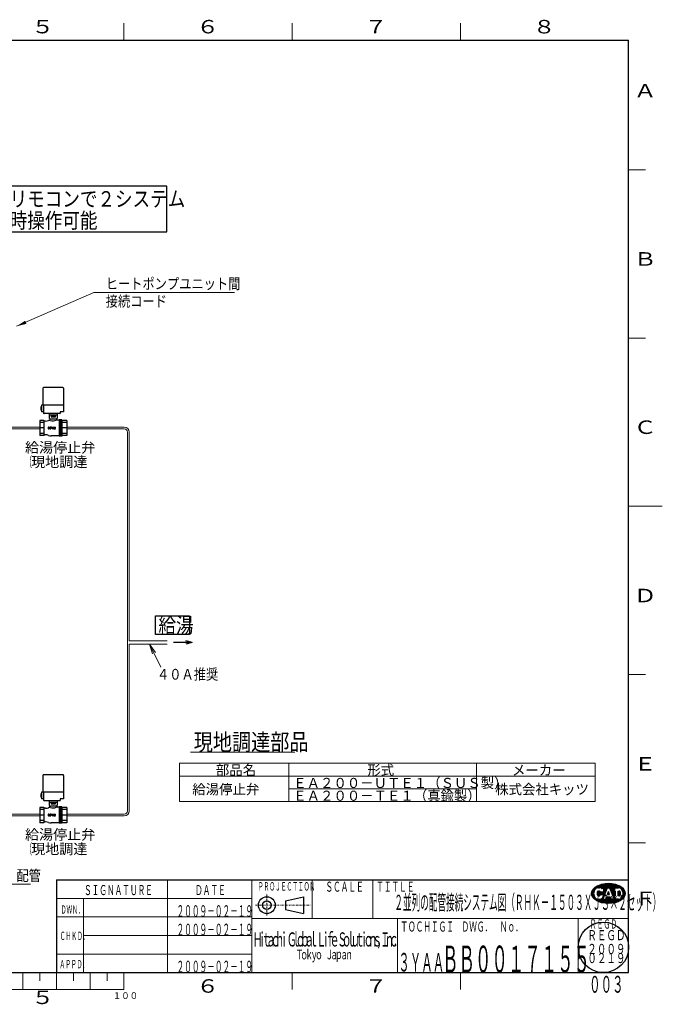
# Model space of a CAD drawing. Extents: x 0 to 420, y 0 to 297.
# Drawn here: x 229 to 420, y 1 to 293 of the extents above; entities that cross this region are included whole.
import ezdxf

# ---------------------------------------------------------------- set-up
doc = ezdxf.new("R2010")
doc.units = 0
doc.linetypes.add('DASHDOT', pattern=[1, 0.5, -0.25, 0, -0.25])
doc.layers.get('0').update_dxf_attribs({"linetype": 'CONTINUOUS'})
for name, color, linetype in [('DD0', 7, 'CONTINUOUS'), ('M0', 3, 'CONTINUOUS'), ('M69', 7, 'CONTINUOUS'), ('M73', 7, 'CONTINUOUS'), ('M74', 7, 'CONTINUOUS'), ('M75', 7, 'CONTINUOUS'), ('M79', 7, 'CONTINUOUS')]:
    doc.layers.add(name, color=color, linetype=linetype)
doc.styles.get("Standard").update_dxf_attribs({"font": 'txt', "bigfont": 'BIGFONT'})
doc.dimstyles.new('LEADSTYL', dxfattribs={"dimtxt": 3.2, "dimasz": 3, "dimexe": 0.18, "dimexo": 0.0625, "dimgap": 1, "dimtad": 0, "dimtih": 1, "dimtoh": 1, "dimdec": 4, "dimzin": 0, "dimdsep": 46, "dimtxsty": 'STANDARD', "dimblk1": 'OPEN', "dimblk2": 'OPEN', "dimsah": 1, "dimcen": 0.09, "dimadec": 0, "dimazin": 0, "dimtfac": 1, "dimtdec": 4, "dimtofl": 0, "dimtmove": 0, "dimatfit": 3, "dimfxl": 1, "dimtolj": 1, "dimtzin": 0, "dimarcsym": 0})

# ---------------------------------------------------------------- blocks, each defined once
blk = doc.blocks.new('_OPEN')
at = {"color": 0, "lineweight": 13}
for p, q in [((0, 0), (-1, 0)), ((-0.965926, 0.258819), (0, 0)), ((0, 0), (-0.965926, -0.258819))]:
    blk.add_line(p, q, dxfattribs=at)

msp = doc.modelspace()

# ---------------------------------------------------------------- linework, layer by layer
at = {"layer": 'M0', "linetype": 'CONTINUOUS', "lineweight": 25}
for p, q in [((272.784295, 243.655924), (218.337157, 243.655924)), ((272.784295, 230.01665), (272.784295, 243.655924)), ((218.337157, 230.01665), (272.784295, 230.01665)), ((269.445502, 110.440669), (269.445504, 115.948669)), ((269.445504, 115.948669), (279.543504, 115.948669)), ((279.543504, 115.948669), (279.543502, 110.440669)), ((279.543502, 110.440669), (269.445502, 110.440669)), ((280.257156, 108.081723), (278.428584, 108.571688)), ((280.257156, 108.081723), (274.722426, 108.081723)), ((280.257156, 108.081723), (278.428584, 107.591759))]:
    msp.add_line(p, q, dxfattribs=at)
at = {"layer": 'M0', "color": 7, "linetype": 'CONTINUOUS', "lineweight": 25}
for p, q in [((235.97071, 183.562723), (235.97071, 178.595323)), ((241.88671, 183.766723), (236.17471, 183.766723)), ((242.09071, 183.562723), (242.09071, 176.555323)), ((235.56271, 178.595323), (235.56271, 176.555323)), ((242.09071, 178.595323), (235.56271, 178.595323)), ((236.145714, 178.595323), (236.145714, 176.198323)), ((235.56271, 178.085322), (235.358708, 178.085322)), ((235.358708, 178.085322), (235.358708, 177.065323)), ((235.56271, 177.065323), (235.358708, 177.065323)), ((236.145714, 176.555323), (235.56271, 176.555323)), ((239.03071, 176.045323), (236.298714, 176.045323)), ((237.85771, 176.045323), (237.85771, 174.688723)), ((240.20371, 175.555723), (237.85771, 175.555723)), ((238.44421, 175.555723), (238.44421, 175.402723)), ((240.951798, 176.045323), (239.03071, 176.045323)), ((239.61721, 175.555723), (239.61721, 175.402723)), ((240.20371, 176.045323), (240.20371, 174.688723)), ((241.104798, 176.555323), (241.104798, 176.198323)), ((242.09071, 176.555323), (241.104798, 176.555323)), ((235.00171, 174.045002), (235.00171, 169.518443)), ((236.22571, 174.045002), (235.00171, 174.045002)), ((236.22571, 173.382106), (235.00171, 173.382106)), ((236.22571, 174.045002), (236.22571, 169.518443)), ((236.752016, 173.821723), (236.42971, 173.821723)), ((238.06171, 174.280723), (238.06171, 174.269248)), ((239.894423, 174.400223), (238.206718, 174.400223)), ((238.441812, 175.402723), (238.441812, 174.994723)), ((239.619608, 175.402723), (238.441812, 175.402723)), ((239.619608, 174.994723), (238.441812, 174.994723)), ((238.73626, 175.402723), (238.73626, 174.994723)), ((239.325159, 175.402723), (239.325159, 174.994723)), ((239.619608, 175.402723), (239.619608, 174.994723)), ((240.76471, 174.127723), (240.15271, 174.127723)), ((240.76471, 174.178723), (240.76471, 169.384723)), ((241.58071, 174.178723), (240.76471, 174.178723)), ((241.17271, 174.178723), (241.17271, 169.384723)), ((241.58071, 174.178723), (241.58071, 169.384723)), ((243.05971, 174.045002), (241.58071, 174.045002)), ((243.05971, 173.382106), (241.58071, 173.382106)), ((243.05971, 174.045002), (243.05971, 169.518443)), ((236.22571, 171.781723), (235.00171, 171.781723)), ((236.22571, 170.181341), (235.00171, 170.181341)), ((236.752016, 169.741723), (236.42971, 169.741723)), ((237.526207, 171.957912), (237.526207, 171.605534)), ((237.663887, 171.957912), (237.663887, 171.605534)), ((237.666853, 171.783727), (238.002861, 172.012584)), ((237.666854, 171.779707), (238.007275, 171.547844)), ((237.844688, 171.822758), (238.08366, 171.659992)), ((237.844689, 171.822762), (237.990584, 171.922132)), ((238.21213, 171.605539), (238.21213, 171.957909)), ((238.349817, 171.957909), (238.349817, 171.605539)), ((238.517194, 172.026728), (238.978714, 172.026728)), ((238.586033, 171.971682), (238.689645, 171.971682)), ((238.586033, 171.971682), (238.586033, 171.957889)), ((238.689645, 171.971682), (238.689645, 171.605539)), ((238.827335, 171.89197), (238.827335, 171.605539)), ((238.827335, 171.89197), (238.978714, 171.89197)), ((239.549192, 171.967326), (239.145131, 171.657009)), ((239.186, 171.536697), (239.651827, 171.536697)), ((239.212513, 172.026753), (239.652123, 172.026753)), ((239.281357, 171.971703), (239.547648, 171.971703)), ((239.281357, 171.971703), (239.281357, 171.957909)), ((239.692984, 171.906456), (239.392685, 171.675827)), ((239.651827, 171.671461), (239.394235, 171.671461)), ((243.05971, 171.781723), (241.58071, 171.781723)), ((243.05971, 170.181341), (241.58071, 170.181341)), ((236.22571, 169.518443), (235.00171, 169.518443)), ((240.76471, 169.435723), (238.41871, 169.435723)), ((241.58071, 169.384723), (240.76471, 169.384723)), ((243.05971, 169.518443), (241.58071, 169.518443)), ((235.97071, 68.562723), (235.97071, 63.595323)), ((241.88671, 68.766723), (236.17471, 68.766723)), ((242.09071, 68.562723), (242.09071, 61.555323)), ((235.56271, 63.085322), (235.358708, 63.085322)), ((235.358708, 63.085322), (235.358708, 62.065323)), ((235.56271, 62.065323), (235.358708, 62.065323)), ((235.56271, 63.595323), (235.56271, 61.555323)), ((242.09071, 63.595323), (235.56271, 63.595323)), ((236.145714, 61.555323), (235.56271, 61.555323)), ((236.145714, 63.595323), (236.145714, 61.198323)), ((241.104798, 61.555323), (241.104798, 61.198323)), ((242.09071, 61.555323), (241.104798, 61.555323)), ((235.00171, 59.045002), (235.00171, 54.518443)), ((236.22571, 59.045002), (235.00171, 59.045002)), ((236.22571, 59.045002), (236.22571, 54.518443)), ((239.03071, 61.045323), (236.298714, 61.045323)), ((236.752016, 58.821723), (236.42971, 58.821723)), ((237.85771, 61.045323), (237.85771, 59.688723)), ((240.20371, 60.555723), (237.85771, 60.555723)), ((238.06171, 59.280723), (238.06171, 59.269248)), ((239.894423, 59.400223), (238.206718, 59.400223)), ((238.441812, 60.402723), (238.441812, 59.994723)), ((239.619608, 60.402723), (238.441812, 60.402723)), ((239.619608, 59.994723), (238.441812, 59.994723)), ((238.44421, 60.555723), (238.44421, 60.402723)), ((238.73626, 60.402723), (238.73626, 59.994723)), ((240.951798, 61.045323), (239.03071, 61.045323)), ((239.325159, 60.402723), (239.325159, 59.994723)), ((239.61721, 60.555723), (239.61721, 60.402723)), ((239.619608, 60.402723), (239.619608, 59.994723)), ((240.76471, 59.127723), (240.15271, 59.127723)), ((240.20371, 61.045323), (240.20371, 59.688723)), ((240.76471, 59.178723), (240.76471, 54.384723)), ((241.58071, 59.178723), (240.76471, 59.178723)), ((241.17271, 59.178723), (241.17271, 54.384723)), ((241.58071, 59.178723), (241.58071, 54.384723)), ((243.05971, 59.045002), (241.58071, 59.045002)), ((243.05971, 59.045002), (243.05971, 54.518443)), ((236.22571, 58.382106), (235.00171, 58.382106)), ((236.22571, 56.781723), (235.00171, 56.781723)), ((237.526207, 56.957912), (237.526207, 56.605534)), ((237.663887, 56.957912), (237.663887, 56.605534)), ((237.666853, 56.783727), (238.002861, 57.012584)), ((237.666854, 56.779707), (238.007275, 56.547844)), ((237.844688, 56.822758), (238.08366, 56.659992)), ((237.844689, 56.822762), (237.990584, 56.922132)), ((238.21213, 56.605539), (238.21213, 56.957909)), ((238.349817, 56.957909), (238.349817, 56.605539)), ((238.517194, 57.026728), (238.978714, 57.026728)), ((238.586033, 56.971682), (238.689645, 56.971682)), ((238.586033, 56.971682), (238.586033, 56.957889)), ((238.689645, 56.971682), (238.689645, 56.605539)), ((238.827335, 56.89197), (238.827335, 56.605539)), ((238.827335, 56.89197), (238.978714, 56.89197)), ((239.549192, 56.967326), (239.145131, 56.657009)), ((239.186, 56.536697), (239.651827, 56.536697)), ((239.212513, 57.026753), (239.652123, 57.026753)), ((239.281357, 56.971703), (239.547648, 56.971703)), ((239.281357, 56.971703), (239.281357, 56.957909)), ((239.692984, 56.906456), (239.392685, 56.675827)), ((239.651827, 56.671461), (239.394235, 56.671461)), ((243.05971, 58.382106), (241.58071, 58.382106)), ((243.05971, 56.781723), (241.58071, 56.781723)), ((236.22571, 55.181341), (235.00171, 55.181341)), ((236.22571, 54.518443), (235.00171, 54.518443)), ((236.752016, 54.741723), (236.42971, 54.741723)), ((240.76471, 54.435723), (238.41871, 54.435723)), ((241.58071, 54.384723), (240.76471, 54.384723)), ((243.05971, 55.181341), (241.58071, 55.181341)), ((243.05971, 54.518443), (241.58071, 54.518443))]:
    msp.add_line(p, q, dxfattribs=at)
at = {"layer": 'M0', "linetype": 'CONTINUOUS', "lineweight": 13}
for p, q in [((149.870472, 172.031723), (235.00171, 172.031723)), ((149.870472, 171.531723), (235.00171, 171.531723)), ((243.05971, 172.031723), (260.14212, 172.031723)), ((243.05971, 171.531723), (260.14212, 171.531723)), ((261.09212, 170.581723), (261.09212, 57.981723)), ((261.59212, 170.581723), (261.59212, 108.581723)), ((261.59212, 108.581723), (272.922426, 108.581723)), ((261.59212, 107.581723), (272.922426, 107.581723)), ((261.59212, 107.581723), (261.59212, 57.981723)), ((149.870472, 57.031723), (235.00171, 57.031723)), ((149.870472, 56.531723), (235.00171, 56.531723)), ((243.05971, 57.031723), (260.14212, 57.031723)), ((243.05971, 56.531723), (260.14212, 56.531723))]:
    msp.add_line(p, q, dxfattribs=at)
at = {"layer": 'M0', "color": 7, "linetype": 'CONTINUOUS', "lineweight": 13}
for p, q in [((279.855736, 75.473147), (310.855736, 75.473147)), ((276.555773, 72.173201), (400.055773, 72.173201)), ((276.555773, 72.173201), (276.555773, 60.773201)), ((309.055773, 72.173201), (309.055773, 60.773201)), ((364.830843, 72.173201), (364.830843, 60.773201)), ((400.055773, 72.173201), (400.055773, 60.773201)), ((400.055773, 68.373201), (276.555773, 68.373201)), ((364.830843, 64.573201), (309.055773, 64.573201)), ((400.055773, 60.773201), (276.555773, 60.773201))]:
    msp.add_line(p, q, dxfattribs=at)
at = {"layer": 'M0', "color": 7, "linetype": 'CONTINUOUS', "lineweight": 25}
for centre, radius, start, end in [((236.17471, 183.562723), 0.204, 90, 180), ((241.88671, 183.562723), 0.204, -0.00002, 90), ((236.298714, 176.198323), 0.153, 180, 270), ((240.951798, 176.198323), 0.153, 270, 359.99998), ((236.42971, 174.025723), 0.204, 180, 270), ((236.752016, 176.167723), 2.346, 270, 290.80692), ((238.41871, 171.781723), 2.346, 102.709033, 110.80696), ((238.16371, 174.688723), 0.306, 180.00002, 233.1301), ((237.85771, 174.269248), 0.204, 282.70901, 359.99998), ((237.85771, 174.280723), 0.204, -0.00002, 53.13011), ((238.998281, 176.414274), 2.496231, 251.64907, 291.61321), ((240.20371, 174.280723), 0.204, 126.869868, 180), ((240.15271, 174.280723), 0.153, 180, 270), ((239.89771, 174.688723), 0.306, 306.86989, 359.99996), ((236.42971, 169.537723), 0.204, 90, 180), ((236.752016, 167.395723), 2.346, 69.19308, 90), ((237.595047, 171.957912), 0.06884, 0, 180.00002), ((237.595047, 171.605534), 0.06884, 179.99996, 360.00001), ((238.046711, 171.959388), 0.067366, 213.57451, 449.143203), ((238.048827, 171.945099), 0.081654, 90.778951, 124.25906), ((238.045467, 171.60392), 0.067845, 235.74094, 415.740955), ((238.280974, 171.957909), 0.068844, 0, 180.00002), ((238.280974, 171.605539), 0.068844, 180.00004, 359.99998), ((238.517194, 171.957889), 0.068839, 90, 360.00001), ((238.758489, 171.605539), 0.068845, 180.00004, 359.99998), ((238.978714, 171.959349), 0.067379, 270, 450), ((239.186, 171.603793), 0.067099, 127.52411, 270), ((239.212513, 171.957909), 0.068843, 90, 360.00001), ((239.651827, 171.60408), 0.067382, 270, 450), ((239.652123, 171.959666), 0.067087, 307.5241, 450), ((238.41871, 171.781723), 2.346, 249.19304, 270), ((236.17471, 68.562723), 0.204, 90, 180), ((241.88671, 68.562723), 0.204, -0.00002, 90), ((236.298714, 61.198323), 0.153, 180, 270), ((236.42971, 59.025723), 0.204, 180, 270), ((236.752016, 61.167723), 2.346, 270, 290.80692), ((238.41871, 56.781723), 2.346, 102.709033, 110.80696), ((238.16371, 59.688723), 0.306, 180.00002, 233.1301), ((237.85771, 59.269248), 0.204, 282.70901, 359.99998), ((237.85771, 59.280723), 0.204, -0.00002, 53.13011), ((238.998281, 61.414274), 2.496231, 251.64907, 291.61321), ((240.20371, 59.280723), 0.204, 126.869868, 180), ((240.15271, 59.280723), 0.153, 180, 270), ((239.89771, 59.688723), 0.306, 306.86989, 359.99996), ((240.951798, 61.198323), 0.153, 270, 359.99998), ((237.595047, 56.957912), 0.06884, 0, 180.00002), ((237.595047, 56.605534), 0.06884, 179.99996, 360.00001), ((238.046711, 56.959388), 0.067366, 213.57451, 449.143203), ((238.048827, 56.945099), 0.081654, 90.778951, 124.25906), ((238.045467, 56.60392), 0.067845, 235.74094, 415.740955), ((238.280974, 56.957909), 0.068844, 0, 180.00002), ((238.280974, 56.605539), 0.068844, 180.00004, 359.99998), ((238.517194, 56.957889), 0.068839, 90, 360.00001), ((238.758489, 56.605539), 0.068845, 180.00004, 359.99998), ((238.978714, 56.959349), 0.067379, 270, 450), ((239.186, 56.603793), 0.067099, 127.52411, 270), ((239.212513, 56.957909), 0.068843, 90, 360.00001), ((239.651827, 56.60408), 0.067382, 270, 450), ((239.652123, 56.959666), 0.067087, 307.5241, 450), ((236.42971, 54.537723), 0.204, 90, 180), ((236.752016, 52.395723), 2.346, 69.19308, 90), ((238.41871, 56.781723), 2.346, 249.19304, 270)]:
    msp.add_arc(centre, radius, start, end, dxfattribs=at)
at = {"layer": 'M0', "linetype": 'CONTINUOUS', "lineweight": 13}
for centre, radius, start, end in [((260.14212, 170.581723), 1.45, 0, 90), ((260.14212, 170.581723), 0.95, 0, 90), ((260.14212, 57.981723), 0.95, 270, 360), ((260.14212, 57.981723), 1.45, 270, 360)]:
    msp.add_arc(centre, radius, start, end, dxfattribs=at)
at = {"layer": 'M74', "linetype": 'CONTINUOUS', "lineweight": 25}
msp.add_circle((402.5, 17.5), 7.5, dxfattribs=at)
at = {"layer": 'M79', "color": 7, "linetype": 'CONTINUOUS', "lineweight": 13}
for p, q in [((260, 287), (260, 292)), ((310, 287), (310, 292)), ((360, 287), (360, 292)), ((410, 248.5), (415, 248.5)), ((410, 198.5), (415, 198.5)), ((410, 148.5), (420, 148.5)), ((410, 98.5), (415, 98.5)), ((410, 48.5), (415, 48.5)), ((273, 37.5), (273, 10)), ((298, 37.5), (298, 10)), ((316, 37.5), (316, 26)), ((334, 37.5), (334, 26)), ((240, 32), (298, 32)), ((248, 32), (248, 10)), ((240, 26.5), (298, 26.5)), ((298, 26), (410, 26)), ((341.3, 26), (341.3, 10)), ((395, 26), (395, 10)), ((248, 21), (298, 21)), ((240, 15.5), (298, 15.5)), ((230, 4.999999), (230, 9.999999)), ((235, 7.494058), (235, 9.999997)), ((240, 4.999999), (240, 9.999999)), ((245, 7.494058), (245, 9.999997)), ((250, 4.999999), (250, 9.999999)), ((255, 7.494058), (255, 9.999997)), ((260, 5), (260, 10)), ((310, 5), (310, 10)), ((360, 5), (360, 10)), ((160, 5), (260, 4.960396))]:
    msp.add_line(p, q, dxfattribs=at)
at = {"layer": 'M79', "color": 7, "linetype": 'CONTINUOUS', "lineweight": 25}
for p, q in [((25, 287), (410, 287)), ((410, 10), (410, 287)), ((240, 37.5), (410, 37.5)), ((240, 37.5), (240, 10)), ((400, 35.3), (408, 35.3)), ((400.429286, 35.6), (407.570714, 35.6)), ((400.990983, 35.2), (401.3, 35.2)), ((401, 35.9), (407, 35.9)), ((401.820551, 36.2), (406.179449, 36.2)), ((402.1, 35.2), (402.1, 34.894427)), ((402.1, 35.2), (402.5, 35.2)), ((403.65, 35.2), (402.317588, 31.8)), ((402.5, 35.2), (402.5, 33.9)), ((403.65, 35.2), (404.35, 35.2)), ((404.35, 35.2), (405.682412, 31.8)), ((405.8, 35.2), (407.009017, 35.2)), ((405.8, 35.2), (405.8, 34.2)), ((308.078572, 31.251659), (313.342243, 32.501659)), ((313.342243, 32.501659), (313.342243, 27.501659)), ((399, 33.5), (399.6, 33.5)), ((399.025063, 33.8), (399.623215, 33.8)), ((399.025063, 33.2), (399.623215, 33.2)), ((399.101021, 34.1), (399.694602, 34.1)), ((399.101021, 32.9), (399.694602, 32.9)), ((399.230304, 34.4), (399.820116, 34.4)), ((399.230304, 32.6), (399.820116, 32.6)), ((399.417424, 34.7), (400.012957, 34.7)), ((399.417424, 32.3), (400.012957, 32.3)), ((399.669873, 35), (400.327658, 35)), ((400.6, 33.5), (402.983794, 33.5)), ((400.648612, 33.8), (403.10136, 33.8)), ((400.648612, 33.2), (402.866228, 33.2)), ((400.813454, 34.1), (401.477529, 34.1)), ((400.813454, 32.9), (401.477529, 32.9)), ((400.990983, 34.2), (401.3, 34.2)), ((400.990983, 32.8), (401.3, 32.8)), ((402.5, 33.9), (401.602667, 33.9)), ((402.495826, 33.1), (401.602667, 33.1)), ((401.963325, 35), (402.1, 35)), ((402.274679, 32.3), (402.513531, 32.3)), ((402.431371, 32.6), (402.631097, 32.6)), ((402.495826, 32.9), (402.748663, 32.9)), ((402.5, 35), (403.571623, 35)), ((402.5, 34.7), (403.454057, 34.7)), ((402.5, 34.4), (403.336491, 34.4)), ((402.5, 34.1), (403.218926, 34.1)), ((403.189003, 31.8), (403.458233, 32.5)), ((403.38131, 32.3), (404.61869, 32.3)), ((403.458233, 32.5), (404.541767, 32.5)), ((403.727464, 33.2), (404, 34.108593)), ((403.727464, 33.2), (404.272536, 33.2)), ((403.81745, 33.5), (404.18255, 33.5)), ((403.907436, 33.8), (404.092564, 33.8)), ((403.997422, 34.1), (404.002578, 34.1)), ((404.272536, 33.2), (404, 34.108593)), ((404.428377, 35), (405.8, 35)), ((404.810997, 31.8), (404.541767, 32.5)), ((404.545943, 34.7), (405.8, 34.7)), ((404.663509, 34.4), (405.8, 34.4)), ((404.781074, 34.1), (406, 34.1)), ((404.89864, 33.8), (406, 33.8)), ((405.016206, 33.5), (406, 33.5)), ((405.133772, 33.2), (406, 33.2)), ((405.251337, 32.9), (406, 32.9)), ((405.368903, 32.6), (405.8, 32.6)), ((405.486469, 32.3), (405.8, 32.3)), ((405.8, 34.2), (406, 34.2)), ((406, 32.8), (405.8, 32.8)), ((405.8, 32.8), (405.8, 31.8)), ((406, 34.2), (406, 32.8)), ((406.8, 34.2), (406.8, 32.8)), ((406.8, 34.2), (407.209017, 34.2)), ((406.8, 34), (407.457775, 34)), ((406.8, 33.7), (407.578709, 33.7)), ((406.8, 33.4), (407.594722, 33.4)), ((406.8, 33.1), (407.511684, 33.1)), ((407.209017, 32.8), (406.8, 32.8)), ((407.672342, 35), (408.330127, 35)), ((407.987043, 34.7), (408.582576, 34.7)), ((407.987043, 32.3), (408.582576, 32.3)), ((408.179884, 34.4), (408.769696, 34.4)), ((408.179884, 32.6), (408.769696, 32.6)), ((408.305398, 34.1), (408.898979, 34.1)), ((408.305398, 32.9), (408.898979, 32.9)), ((408.376785, 33.8), (408.974937, 33.8)), ((408.376785, 33.2), (408.974937, 33.2)), ((408.4, 33.5), (409, 33.5)), ((308.078572, 31.251659), (308.078572, 28.751659)), ((399.669873, 32), (400.327658, 32)), ((400, 31.7), (408, 31.7)), ((400.429286, 31.4), (407.570714, 31.4)), ((400.990983, 31.8), (401.3, 31.8)), ((401, 31.1), (407, 31.1)), ((401.820551, 30.8), (406.179449, 30.8)), ((401.963325, 32), (402.395965, 32)), ((402.317588, 31.8), (403.189003, 31.8)), ((403.265926, 32), (404.734074, 32)), ((404.810997, 31.8), (405.682412, 31.8)), ((405.604035, 32), (405.8, 32)), ((407.009017, 31.8), (405.8, 31.8)), ((407.672342, 32), (408.330127, 32)), ((308.078572, 28.751659), (313.342243, 27.501659)), ((25, 10), (410, 10))]:
    msp.add_line(p, q, dxfattribs=at)
at = {"layer": 'M79', "color": 7, "linetype": 'DASHDOT', "lineweight": 13}
for p, q in [((302.493366, 26.945247), (302.493366, 33.62408)), ((299.09737, 30.001659), (315.354218, 30.001659))]:
    msp.add_line(p, q, dxfattribs=at)
at = {"layer": 'M79', "color": 7, "linetype": 'CONTINUOUS', "lineweight": 25}
for radius in [2.5, 1.25]:
    msp.add_circle((302.493366, 30.001659), radius, dxfattribs=at)
for centre, radius, start, end in [((400.990983, 34), 1.2, 90, 138.189685), ((401.3, 34), 1.2, 48.189685, 90), ((407.009017, 34), 1.2, 41.810315, 90), ((401.55, 33.5), 1.95, 138.189685, 221.810315), ((400.990983, 33), 1.2, 221.810315, 270), ((401.55, 33.5), 0.95, 138.189685, 221.810315), ((400.990983, 34), 0.2, 90, 138.189685), ((400.990983, 33), 0.2, 221.810315, 270), ((401.3, 34), 0.2, 41.810315, 90), ((401.3, 33), 1.2, 270, 364.780192), ((401.3, 33), 0.2, 270, 318.189685), ((400.740983, 33.5), 0.95, 24.901062, 41.810315), ((400.740983, 33.5), 0.95, 318.189685, 335.098938), ((407.009017, 33), 1.2, 270, 318.189685), ((407.209017, 34), 0.2, 41.810315, 90), ((407.209017, 33), 0.2, 270, 318.189685), ((406.65, 33.5), 0.95, 318.189685, 401.810315), ((406.45, 33.5), 1.95, 318.189685, 401.810315)]:
    msp.add_arc(centre, radius, start, end, dxfattribs=at)
msp.add_ellipse((404, 33.5), major_axis=(5, 0), ratio=0.6, dxfattribs=at)

# ---------------------------------------------------------------- texts
at = {"layer": 'DD0', "width": 0.833333}
for s, p in [('ヒートポンプユニット間', (254.616958, 213.040955)), ('接続コード', (254.616958, 207.840958)), ('４０Ａ推奨', (269.849777, 97.004898)), ('ヒートポンプ入口（Ａ側）配管', (184.439636, 37.206131))]:
    msp.add_text(s, height=3.2, dxfattribs=at).set_placement(p)
at = {"layer": 'M0'}
for s, height, width, p in [('１リモコンで２システム', 4.59, 0.833333, (220.849708, 237.554187)), ('同時操作可能', 4.59, 0.833333, (220.849708, 231.128185)), ('（', 3.06, 0.5, (230.633445, 160.175262)), ('）', 3.06, 0.5, (247.157447, 160.175262)), ('給湯', 4.59, 0.833333, (270.287002, 110.899669)), ('（', 3.06, 0.5, (230.633445, 45.175266)), ('）', 3.06, 0.5, (247.157447, 45.175266))]:
    msp.add_text(s, height=height, dxfattribs=dict(at, width=width)).set_placement(p)
for s, p in [('給湯停止弁', (230.633445, 164.459262)), ('現地調達', (232.469444, 160.175262)), ('給湯停止弁', (230.633445, 49.459262)), ('現地調達', (232.469444, 45.175266))]:
    msp.add_text(s, height=3.06, dxfattribs=at).set_placement(p)
at = {"layer": 'M0', "color": 7}
for s, height, width, p in [('現地調達部品', 5, 0.833333, (280.772402, 75.973147)), ('部品名', 3, 0.972222, (287.347354, 68.623294)), ('形式', 3, 0.972222, (332.347352, 68.623294)), ('メーカー', 3, 0.972222, (375.347354, 68.623294)), ('ＥＡ２００－ＵＴＥ１（ＳＵＳ製）', 3, 0.972222, (310.34735, 64.823245)), ('給湯停止弁', 3, 0.972222, (280.347354, 62.923214)), ('ＥＡ２００－ＴＥ１（真鍮製）', 3, 0.972222, (310.34735, 61.023257)), ('株式会社キッツ', 3, 0.972222, (370.34735, 62.923257)), ('２並列の配管接続システム図（ＲＨＫ－１５０３ＸＪＳ×２セット）', 4.5, 0.416667, (340.38947, 28.598479))]:
    msp.add_text(s, height=height, dxfattribs=dict(at, width=width)).set_placement(p)
at = {"layer": 'M69', "width": 0.5}
msp.add_text('００３', height=5, dxfattribs=at).set_placement((398.25, 4))
at = {"layer": 'M73'}
for s, height, width, p in [('ＢＢ００１７１５５', 8, 0.447917, (354.558346, 10)), ('３ＹＡＡ', 5.5, 0.454545, (341.549988, 10.3))]:
    msp.add_text(s, height=height, dxfattribs=dict(at, width=width)).set_placement(p)
at = {"layer": 'M74', "width": 0.694444}
for s, p in [('ＲＥＧＤ', (397.708333, 19.6)), ('２００９', (397.708333, 15.5)), ('０２１９', (397.708333, 12.8))]:
    msp.add_text(s, height=3, dxfattribs=at).set_placement(p)
at = {"layer": 'M75', "width": 0.47619}
for p in [(275.666667, 26.5), (275.666667, 21), (275.666667, 10)]:
    msp.add_text('２００９－０２－１９', height=3.5, dxfattribs=at).set_placement(p)
at = {"layer": 'M79', "color": 7}
for s, height, width, p in [('５', 4, 1.25, (232.487747, 289.020996)), ('６', 4, 1.25, (281.5, 289)), ('７', 4, 1.25, (331.5, 289)), ('８', 4, 1.25, (381.5, 289)), ('Ａ', 4, 1.25, (411.5, 270)), ('Ｂ', 4, 1.25, (411.5, 220)), ('Ｃ', 4, 1.25, (411.5, 170)), ('Ｄ', 4, 1.25, (411.5, 120)), ('Ｅ', 4, 1.25, (411.5, 70)), ('ＳＩＧＮＡＴＵＲＥ', 3, 0.555556, (248.166667, 33)), ('ＤＡＴＥ', 3, 0.555556, (281.166667, 33)), ('ＰＲＯＪＥＣＴＩＯＮ', 2.5, 0.5, (299.816162, 34.347473)), ('ＳＣＡＬＥ', 3, 0.555556, (319.896495, 34.001312)), ('ＴＩＴＬＥ', 3, 0.555556, (334.966502, 34.001312)), ('Ｆ', 4, 1.25, (411.5, 30)), ('ＤＷＮ．', 2.5, 0.5, (241.246246, 27.470188)), ('ＴＯＣＨＩＧＩ\u3000ＤＷＧ．\u3000Ｎｏ．', 3, 0.555556, (342.164164, 22.153)), ('ＲＥＧＤ．', 2.8, 0.535714, (398.43067, 23.014603)), ('ＣＨＫＤ．', 2.5, 0.5, (240.968414, 19.642731)), ('Ｈ', 4.2, 0.515873, (298.321647, 17.727871)), ('ｉ', 4.2, 0.515873, (299.621647, 17.727871)), ('ｔ', 4.2, 0.515873, (300.921647, 17.727871)), ('ａ', 4.2, 0.515873, (302.221647, 17.727871)), ('ｃ', 4.2, 0.515873, (303.521647, 17.727871)), ('ｈ', 4.2, 0.515873, (304.821647, 17.727871)), ('ｉ', 4.2, 0.515873, (306.121647, 17.727871)), ('Ｇ', 4.2, 0.515873, (308.421647, 17.727871)), ('ｌ', 4.2, 0.515873, (309.721647, 17.727871)), ('ｏ', 4.2, 0.515873, (311.021647, 17.727871)), ('ｂ', 4.2, 0.515873, (312.321647, 17.727871)), ('ａ', 4.2, 0.515873, (313.621647, 17.727871)), ('ｌ', 4.2, 0.515873, (314.921648, 17.727871)), ('Ｌ', 4.2, 0.515873, (317.221647, 17.727871)), ('ｉ', 4.2, 0.515873, (318.521646, 17.727871)), ('ｆ', 4.2, 0.515873, (319.821647, 17.727871)), ('ｅ', 4.2, 0.515873, (321.121646, 17.727871)), ('Ｓ', 4.2, 0.515873, (323.421646, 17.727871)), ('ｏ', 4.2, 0.515873, (324.721645, 17.727871)), ('ｌ', 4.2, 0.515873, (326.021646, 17.727871)), ('ｕ', 4.2, 0.515873, (327.321645, 17.727871)), ('ｔ', 4.2, 0.515873, (328.621646, 17.727871)), ('ｉ', 4.2, 0.515873, (329.921646, 17.727871)), ('ｏ', 4.2, 0.515873, (331.221645, 17.727871)), ('ｎ', 4.2, 0.515873, (332.521644, 17.727871)), ('ｓ', 4.2, 0.515873, (333.821643, 17.727871)), ('Ｉ', 4.2, 0.515873, (336.121643, 17.727871)), ('ｎ', 4.2, 0.515873, (337.421642, 17.727871)), ('ｃ', 4.2, 0.515873, (338.721641, 17.727871)), ('，', 4.2, 0.515873, (335.121643, 17.727871)), ('．', 4.2, 0.515873, (340.02164, 17.727871)), ('Ｔ', 2.9, 0.603448, (310.979857, 13.906361)), ('ｏ', 2.9, 0.603448, (312.379815, 13.906361)), ('ｋ', 2.9, 0.603448, (313.87987, 13.906361)), ('ｙ', 2.9, 0.603448, (315.379773, 13.906361)), ('ｏ', 2.9, 0.603448, (316.779853, 13.906361)), ('Ｊ', 2.9, 0.603448, (319.879855, 13.906359)), ('ａ', 2.9, 0.603448, (321.279813, 13.906359)), ('ｐ', 2.9, 0.603448, (322.679892, 14.006361)), ('ａ', 2.9, 0.603448, (324.279801, 13.906359)), ('ｎ', 2.9, 0.603448, (325.739766, 13.906359)), ('ＡＰＰＤ．', 2.5, 0.5, (240.867371, 11.237426)), ('６', 4, 1.25, (281.5, 4)), ('７', 4, 1.25, (331.5, 4)), ('５', 4, 1.25, (232.487747, 0.621103)), ('１００', 2, 0.916667, (256.725179, 2.129498))]:
    msp.add_text(s, height=height, dxfattribs=dict(at, width=width)).set_placement(p)

# ---------------------------------------------------------------- leaders
at = {"layer": 'DD0'}
for points, override in [([(228.105164, 201.979187), (251.050293, 212.040955), (292.850281, 212.040955)], {"dimlwd": 13, "dimlwe": 13}), ([(267.64856, 107.581726), (270.945648, 100.763206)], {"dimldrblk": 'OPEN', "dimlwd": 13, "dimlwe": 13}), ([(182.928848, 58.331722), (180.872971, 36.206131), (232.27298, 36.206131)], {"dimldrblk": 'OPEN', "dimlwd": 13, "dimlwe": 13})]:
    msp.add_leader(points, dimstyle='LEADSTYL', override=override, dxfattribs=at)

doc.saveas('drawing.dxf')
